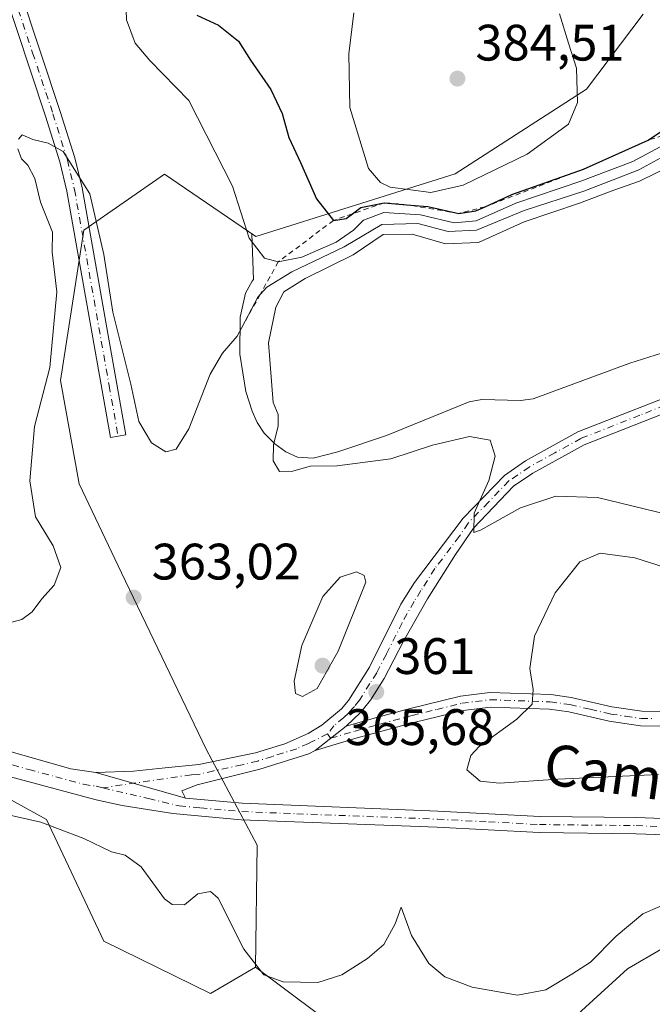
# Model space of a CAD drawing. Units: metres. Extents: x 615675 to 619167, y 4643789 to 4646159.
# Drawn here: x 617084 to 617207, y 4644267 to 4644459 of the extents above; entities that cross this region are included whole.
import ezdxf
from ezdxf.enums import TextEntityAlignment as Align

# ---------------------------------------------------------------- set-up
doc = ezdxf.new("R2010")
doc.units = ezdxf.units.M
doc.header["$MEASUREMENT"] = 0
doc.linetypes.add('DGN Style 2', pattern=[1.6480167562047852, 0.988810053722871, -0.6592067024819142])
doc.linetypes.add('DGN Style 4', pattern=[2.6384748266838614, 1.318413404963828, -0.6592067024819142, 0.001648016756204785, -0.6592067024819142])
for name, color, linetype, lineweight in [('Camino Cxs', 7, 'Continuous', 0), ('Camino eje', 30, 'DGN Style 4', 13), ('Cultivos herbáceos CxS', 92, 'Continuous', 0), ('Curva de nivel maestra', 30, 'Continuous', 30), ('Curva de nivel normal', 30, 'Continuous', 0), ('Escarpado lineal', 30, 'DGN Style 2', 0), ('Explotación a cielo abierto Cxs', 9, 'Continuous', 0), ('Matorral CxS', 135, 'Continuous', 0), ('Pista no pavimentada Cxs', 111, 'Continuous', 0), ('Pista no pavimentada eje', 91, 'DGN Style 4', 0), ('Punto de cota en terreno', 7, 'Continuous', 0), ('Rótulo de punto de cota en terreno', 7, 'Continuous', 0), ('Suelo desnudo CxS', 253, 'Continuous', 0), ('Texto cartográfico', 7, 'Continuous', 0)]:
    doc.layers.add(name, color=color, linetype=linetype, lineweight=lineweight)
doc.styles.add('Style-Arial', font='txt')

# ---------------------------------------------------------------- blocks, each defined once
blk = doc.blocks.new('*U5')
at = {"layer": 'Matorral CxS', "color": 135, "linetype": 'Continuous', "lineweight": 0}
blk.add_polyline3d([(617205.6584999999, 4644460.415899999, 377.8564999999944), (617194.6363000004, 4644445.7203, 379.809699999998), (617168.9175000006, 4644429.187700001, 382.8205000000016), (617129.9285000004, 4644416.902899999, 370.4398999999976), (617112.0689000003, 4644429.1119, 367.5026000000071), (617096.3573000003, 4644418.165100001, 364.9321000000054), (617091.7642999999, 4644388.7741, 365.1264999999985), (617095.4380999999, 4644368.567500001, 363.5170999999973), (617103.7040999997, 4644351.116900001, 362.9110999999975), (617120.2472999999, 4644316.6347, 361.179099999994), (617130.2401000002, 4644297.891100001, 360.7237000000023), (617129.8976999996, 4644274.049699999, 360.0969000000041), (617121.0702999998, 4644268.8597, 358.0120000000024), (617100.2610999999, 4644279.1457, 358.0534999999945), (617089.0192999998, 4644302.888499999, 360.7997999999934), (617064.0378999999, 4644316.634299999, 361.0417000000016)], dxfattribs=at)
blk = doc.blocks.new('*U9')
at = {"layer": 'Cultivos herbáceos CxS', "color": 92, "linetype": 'Continuous', "lineweight": 0}
blk.add_polyline3d([(617064.0378999999, 4644316.634299999, 361.0417000000016), (617089.0192999998, 4644302.888499999, 360.7997999999934), (617100.2610999999, 4644279.1457, 358.0534999999945), (617121.0702999998, 4644268.8597, 358.0120000000024), (617129.8976999996, 4644274.049699999, 360.0969000000041), (617142.2506999997, 4644264.776699999, 358.5329000000056), (617167.7947000006, 4644240.880100001, 355.804099999994), (617232.0869000005, 4644230.262700001, 357.3542000000016), (617269.5931000002, 4644228.195900001, 356.2396000000008), (617294.3075000001, 4644232.951300001, 355.1457999999984), (617313.8531, 4644244.6249, 354.8594000000012), (617327.6349, 4644260.0351, 354.751099999994), (617343.2906999999, 4644278.0099, 354.679999999993), (617372.2651000004, 4644196.478499999, 353.3098999999929), (617361.5547000002, 4644189.358700001, 353.5246000000043), (617338.0390999997, 4644190.3325, 353.6261999999988), (617352.8179000001, 4644149.6207, 354.1628999999957)], dxfattribs=at)
blk = doc.blocks.new('5PATER')
at = {"layer": 'Punto de cota en terreno', "linetype": 'Continuous', "lineweight": 0}
h = blk.add_hatch(color=51, dxfattribs=at)
edge = h.paths.add_edge_path()
edge.add_ellipse((0, 0), major_axis=(-0.1095731443231308, -0.1110710700762829), ratio=0.9994222409660322, start_angle=0, end_angle=360)

msp = doc.modelspace()

# ---------------------------------------------------------------- linework, layer by layer
at = {"layer": 'Camino Cxs', "color": 7, "linetype": 'Continuous', "lineweight": 0, "extrusion": (-0.003767162649806819, -0.002963916398482507, 0.9999885117765868), "elevation": -15729.23661213154, "flags": 128}
msp.add_lwpolyline([(617138.5309325492, 4644290.189583668), (617144.581028629, 4644294.949604576)], dxfattribs=at)
msp.add_lwpolyline([(617138.5309325492, 4644290.189583668), (617144.581028629, 4644294.949604576)], dxfattribs=at)
at = {"layer": 'Camino Cxs', "color": 7, "linetype": 'Continuous', "lineweight": 0, "extrusion": (0.006262929248572288, -0.001787872823199267, 0.9999787893890527), "elevation": -4077.694107421073, "flags": 128}
msp.add_lwpolyline([(617101.8173732597, 4644307.22244647), (617084.336974552, 4644312.212454445)], dxfattribs=at)
at = {"layer": 'Camino Cxs', "color": 7, "linetype": 'Continuous', "lineweight": 0}
for points in [[(617081.9200999998, 4644470.840100001, 366.9737000000023), (617083.7901, 4644465.220100001, 366.7764000000025), (617091.7301000003, 4644441.390100001, 366.0693000000028), (617094.5701000001, 4644432.3201, 365.6725000000006), (617096.0000999998, 4644426.4101, 365.3656999999948), (617101.0201000003, 4644397.9801, 365.2792999999947), (617104.5201000003, 4644378.120100001, 364.5313000000024), (617101.5401, 4644377.600099999, 364.0002999999998), (617093.0301000001, 4644425.790100001, 365.0595999999932), (617091.6501000002, 4644431.5101, 365.256899999993), (617088.8501000004, 4644440.460100001, 365.6257999999943), (617077.4001000002, 4644474.800100001, 366.7933000000049)], [(617083.7901, 4644465.220100001, 366.7764000000025), (617091.7301000003, 4644441.390100001, 366.0693000000028), (617094.5701000001, 4644432.3201, 365.6725000000006), (617096.0000999998, 4644426.4101, 365.3656999999948), (617101.0201000003, 4644397.9801, 365.2792999999947), (617104.5201000003, 4644378.120100001, 364.5313000000024), (617101.5401, 4644377.600099999, 364.0002999999998), (617093.0301000001, 4644425.790100001, 365.0595999999932), (617091.6501000002, 4644431.5101, 365.256899999993), (617088.8501000004, 4644440.460100001, 365.6257999999943), (617077.4001000002, 4644474.800100001, 366.7933000000049)], [(617098.7001, 4644312.0801, 360.9073999999964), (617106.0201000003, 4644312.390100001, 360.7636999999959), (617112.2001, 4644313.0001, 360.7562999999937), (617118.8400999998, 4644313.6601, 360.9496000000072), (617129.9001000002, 4644315.950099999, 361.4701000000059), (617135.6001000004, 4644317.7401, 361.5783999999985), (617140.1700999998, 4644319.7401, 361.920499999993), (617142.8400999998, 4644321.340100001, 361.8816999999981), (617146.6801000005, 4644324.520099999, 361.8421999999992), (617148.0701000001, 4644326.200099999, 361.8925000000018), (617152.1501000002, 4644332.7301, 361.6370000000024), (617158.3201000001, 4644345.020099999, 361.6456000000035), (617160.9801000003, 4644349.2501, 361.5676999999997), (617170.4901000002, 4644361.840100001, 360.9236999999994), (617178.5500999996, 4644370.200099999, 359.8089000000036), (617182.6901000004, 4644373.020099999, 359.4590999999928), (617192.9401000004, 4644378.690099999, 359.4176000000007), (617215.8901000004, 4644387.7401, 359.0353000000032), (617218.1801000005, 4644388.6501, 358.8576999999932), (617225.4501, 4644391.3301, 358.1579999999958), (617227.8151000004, 4644392.172, 357.9340999999986)], [(617229.2186000004, 4644389.721200001, 357.9168999999966), (617226.4001000002, 4644388.720100001, 358.1882999999943), (617219.1700999998, 4644386.050100001, 358.8891000000003), (617194.1201, 4644376.1801, 359.4933000000019), (617184.1401000004, 4644370.6501, 359.5817999999999), (617180.3501000004, 4644368.0701, 359.7592000000004), (617172.4901000002, 4644359.9101, 360.4351000000024), (617168.9700999996, 4644354.7301, 360.9809999999998), (617163.4901000002, 4644346.0801, 361.3776999999973), (617158.8300999999, 4644337.780099999, 361.5999000000011), (617155.0301000001, 4644330.470100001, 361.5473999999958), (617152.3601000002, 4644326.2501, 361.2124999999942), (617150.4401000004, 4644323.850099999, 361.3029999999999), (617147.6001000004, 4644321.170100001, 361.0426000000007)], [(617219.1700999998, 4644386.050100001, 358.8891000000003), (617194.1201, 4644376.1801, 359.4933000000019), (617184.1401000004, 4644370.6501, 359.5817999999999), (617180.3501000004, 4644368.0701, 359.7592000000004), (617172.4901000002, 4644359.9101, 360.4351000000024), (617168.9700999996, 4644354.7301, 360.9809999999998), (617163.4901000002, 4644346.0801, 361.3776999999973), (617158.8300999999, 4644337.780099999, 361.5999000000011), (617155.0301000001, 4644330.470100001, 361.5473999999958), (617152.3601000002, 4644326.2501, 361.2124999999942), (617150.4401000004, 4644323.850099999, 361.3029999999999), (617147.6001000004, 4644321.170100001, 361.0426000000007), (617141.5500999996, 4644316.4101, 361.0056999999942), (617140.3000999996, 4644315.780099999, 361.1138000000064), (617130.7701000003, 4644312.7501, 361.2263999999996), (617118.4700999996, 4644309.700099999, 360.8684000000067), (617115.4901000002, 4644308.5101, 360.776199999993), (617116.1801000005, 4644307.090100001, 360.7890000000043), (617098.7001, 4644312.0801, 360.9073999999964), (617106.0201000003, 4644312.390100001, 360.7636999999959), (617112.2001, 4644313.0001, 360.7562999999937), (617118.8400999998, 4644313.6601, 360.9496000000072), (617129.9001000002, 4644315.950099999, 361.4701000000059), (617135.6001000004, 4644317.7401, 361.5783999999985), (617140.1700999998, 4644319.7401, 361.920499999993), (617142.8400999998, 4644321.340100001, 361.8816999999981), (617146.6801000005, 4644324.520099999, 361.8421999999992), (617148.0701000001, 4644326.200099999, 361.8925000000018), (617152.1501000002, 4644332.7301, 361.6370000000024), (617158.3201000001, 4644345.020099999, 361.6456000000035), (617160.9801000003, 4644349.2501, 361.5676999999997), (617170.4901000002, 4644361.840100001, 360.9236999999994), (617178.5500999996, 4644370.200099999, 359.8089000000036), (617182.6901000004, 4644373.020099999, 359.4590999999928), (617192.9401000004, 4644378.690099999, 359.4176000000007), (617215.8901000004, 4644387.7401, 359.0353000000032)], [(617209.9301000005, 4644321.190099999, 367.6894999999931), (617205.1700999998, 4644321.2501, 367.3948999999994), (617199.0500999996, 4644322.140100001, 366.9707999999956), (617191.1201, 4644323.9901, 366.3770999999979), (617187.3701, 4644324.5001, 365.9575000000041), (617175.8300999999, 4644324.9001, 364.380799999999), (617170.5100999996, 4644324.2401, 363.9897999999957), (617160.8601000002, 4644321.880100001, 362.7201999999961), (617154.5601000005, 4644320.200099999, 361.6732999999949), (617149.7801000001, 4644318.850099999, 361.1505999999936), (617141.5500999996, 4644316.4101, 361.0056999999942), (617147.6001000004, 4644321.170100001, 361.0426000000007), (617148.9901000002, 4644321.5801, 361.1193000000058), (617153.8101000005, 4644322.940099999, 361.4530999999988), (617160.1501000002, 4644324.630100001, 362.593399999998), (617169.9901000002, 4644327.050100001, 363.866599999994), (617175.7100999998, 4644327.7501, 364.133799999996), (617187.6101000002, 4644327.340100001, 365.9287999999942), (617191.6300999997, 4644326.790100001, 366.476800000004), (617199.5800999999, 4644324.940099999, 367.1540999999997), (617205.4001000002, 4644324.100099999, 367.546199999997), (617209.8601000002, 4644324.030099999, 367.8102000000072)], [(617147.6001000004, 4644321.170100001, 361.0426000000007), (617148.9901000002, 4644321.5801, 361.1193000000058), (617153.8101000005, 4644322.940099999, 361.4530999999988), (617160.1501000002, 4644324.630100001, 362.593399999998), (617169.9901000002, 4644327.050100001, 363.866599999994), (617175.7100999998, 4644327.7501, 364.133799999996), (617187.6101000002, 4644327.340100001, 365.9287999999942), (617191.6300999997, 4644326.790100001, 366.476800000004), (617199.5800999999, 4644324.940099999, 367.1540999999997), (617205.4001000002, 4644324.100099999, 367.546199999997), (617209.8601000002, 4644324.030099999, 367.8102000000072)], [(617209.9301000005, 4644321.190099999, 367.6894999999931), (617205.1700999998, 4644321.2501, 367.3948999999994), (617199.0500999996, 4644322.140100001, 366.9707999999956), (617191.1201, 4644323.9901, 366.3770999999979), (617187.3701, 4644324.5001, 365.9575000000041), (617175.8300999999, 4644324.9001, 364.380799999999), (617170.5100999996, 4644324.2401, 363.9897999999957), (617160.8601000002, 4644321.880100001, 362.7201999999961), (617154.5601000005, 4644320.200099999, 361.6732999999949), (617149.7801000001, 4644318.850099999, 361.1505999999936), (617141.5500999996, 4644316.4101, 361.0056999999942)], [(617141.5500999996, 4644316.4101, 361.0056999999942), (617140.3000999996, 4644315.780099999, 361.1138000000064), (617130.7701000003, 4644312.7501, 361.2263999999996), (617118.4700999996, 4644309.700099999, 360.8684000000067), (617115.4901000002, 4644308.5101, 360.776199999993), (617116.1801000005, 4644307.090100001, 360.7890000000043)]]:
    msp.add_polyline3d(points, dxfattribs=at)
at = {"layer": 'Camino eje', "color": 30, "linetype": 'DGN Style 4', "lineweight": 13}
for points in [[(617081.7873000001, 4644466.4365, 366.7013000000007), (617086.3201000001, 4644452.840100001, 366.1431000000011), (617090.2901, 4644440.925100001, 365.8358000000007), (617093.1101000002, 4644431.915100001, 365.4046999999992), (617094.5151000004, 4644426.100099999, 365.2121000000043), (617101.2801000001, 4644387.790100001, 364.4192999999942), (617103.0301000001, 4644377.860099999, 364.2128999999986)], [(617217.5301000001, 4644386.895099999, 359.0019000000029), (617205.0050999997, 4644381.960100001, 359.3588000000018), (617193.5301000001, 4644377.4351, 359.5056000000041), (617188.4051000001, 4644374.600099999, 359.3726000000024), (617183.4151, 4644371.835100001, 359.5019000000029), (617179.4501, 4644369.1351, 359.7687000000006), (617175.4200999998, 4644364.9551, 360.2627000000066), (617171.4901000002, 4644360.8751, 360.6334999999963), (617169.7301000003, 4644358.2851, 360.7946999999986), (617164.9751000004, 4644351.9901, 361.1707000000025), (617162.2351000002, 4644347.665100001, 360.9459000000061), (617160.9051000001, 4644345.550100001, 361.3864000000031), (617158.5751, 4644341.4001, 361.3681999999972), (617155.4901000002, 4644335.255100001, 361.5659000000014), (617153.5900999998, 4644331.600099999, 361.465400000001), (617152.2550999997, 4644329.4901, 361.3576999999932), (617150.2150999998, 4644326.225099999, 361.5553000000073), (617149.2550999997, 4644325.0251, 361.5252999999939), (617148.7685000002, 4644324.5659, 361.4909000000043), (617148.0734999999, 4644323.7259, 361.3619999999937), (617147.1401000004, 4644322.845100001, 361.2553999999946), (617145.2200999996, 4644321.255100001, 361.4409000000014), (617143.9967, 4644319.640100001, 361.321299999996)], [(617143.9967, 4644319.640100001, 361.321299999996), (617144.5751, 4644318.790100001, 361.1147999999957), (617149.3850999996, 4644320.215100001, 361.1278000000021), (617154.1851000005, 4644321.5701, 361.5583999999944), (617160.5050999997, 4644323.255100001, 362.6386999999959), (617165.3300999999, 4644324.4351, 363.4560999999958), (617170.2500999998, 4644325.645099999, 363.9231), (617172.9101, 4644325.975099999, 364.0911000000052), (617175.7701000003, 4644326.325099999, 364.2431999999972), (617187.4901000002, 4644325.920100001, 365.9431000000041), (617191.3750999998, 4644325.390100001, 366.4236999999994), (617195.3501000004, 4644324.465100001, 366.788400000005), (617199.3151000004, 4644323.540100001, 367.0522999999957), (617202.2251000004, 4644323.120100001, 367.2361999999994), (617205.2851, 4644322.675100001, 367.4431999999942), (617207.6651, 4644322.645099999, 367.6192000000011)], [(617143.9967, 4644319.640100001, 361.321299999996), (617140.8601000002, 4644318.075099999, 361.2191000000021), (617140.2351000002, 4644317.7601, 361.1778999999952), (617137.9501, 4644316.7601, 361.2862000000023), (617133.1851000005, 4644315.245100001, 361.4523999999947), (617130.3350999998, 4644314.350099999, 361.3499000000011), (617127.2600999996, 4644313.5875, 361.2155000000057), (617121.7301000003, 4644312.442500001, 360.9809999999998), (617118.6551000001, 4644311.6801, 360.8629999999976), (617117.3501000004, 4644311.665100001, 360.8071000000054), (617100.0362999998, 4644309.104499999, 360.8350999999966)]]:
    msp.add_polyline3d(points, dxfattribs=at)
at = {"layer": 'Cultivos herbáceos CxS', "color": 92, "linetype": 'Continuous', "lineweight": 0, "extrusion": (0.2015475609821453, 0.1042284350170973, 0.9739173548079093), "elevation": 608797.1463016658, "flags": 128}
msp.add_lwpolyline([(3841815.666838325, -2611503.265499081), (3841801.755678299, -2611510.158311333), (3841768.795728322, -2611522.184593988)], dxfattribs=at)
at = {"layer": 'Cultivos herbáceos CxS', "color": 92, "linetype": 'Continuous', "lineweight": 0}
msp.add_polyline3d([(617064.0378999999, 4644316.634299999, 361.0417000000016), (617089.0192999998, 4644302.888499999, 360.7997999999934), (617100.2610999999, 4644279.1457, 358.0534999999945), (617121.0702999998, 4644268.8597, 358.0120000000024), (617129.8976999996, 4644274.049699999, 360.0969000000041)], dxfattribs=at)
at = {"layer": 'Curva de nivel maestra', "color": 30, "linetype": 'Continuous', "lineweight": 30, "elevation": 374.9999999999999, "flags": 128}
msp.add_lwpolyline([(617118.4100000003, 4644460.210100001), (617122.6699999999, 4644458.2501), (617126.5999999996, 4644455.090100001), (617128.9299999997, 4644451.420100001), (617132.8600000005, 4644445.6801), (617135.0999999996, 4644440.950099999), (617136.4000000004, 4644436.290100001), (617138.6699999999, 4644431.370100001), (617141.8099999996, 4644424.2601), (617145.1200000001, 4644420.0601), (617147.6399999997, 4644420.4301), (617148.8386000004, 4644421.348200001), (617150.4600000001, 4644422.590100001), (617155.0800000001, 4644423.5101), (617159.4239999996, 4644423.1426), (617163.5899999999, 4644422.790100001), (617169.6399999997, 4644421.4301), (617172.9800000006, 4644421.9101), (617174.7769999999, 4644422.741900001), (617179.9800000006, 4644425.1501), (617194, 4644430.090100001), (617206.6699999999, 4644435.7501), (617209.0599999996, 4644437.360099999)], dxfattribs=at)
at = {"layer": 'Curva de nivel normal', "color": 30, "linetype": 'Continuous', "lineweight": 0, "flags": 128}
for points, elevation in [([(617104.5599999996, 4644463.0001), (617104.6399999997, 4644459.270099999), (617106.3700000001, 4644454.720100001), (617109.2400000002, 4644451.3301), (617116.8499999996, 4644443.520099999), (617125.3899999997, 4644426.7601), (617128.6600000003, 4644416.5801), (617131.6200000001, 4644412.6601), (617134.3499999996, 4644411.950099999), (617138.9699999997, 4644412.9001), (617145.6799999997, 4644415.840100001), (617149.0599999996, 4644418.130100001), (617151.0300000003, 4644420.110099999), (617154.9600000001, 4644421.600099999), (617162.1399999997, 4644421.1801), (617168.7199999997, 4644419.620100001), (617173.04, 4644419.970100001), (617180.7999999998, 4644423.4301), (617193.5199999996, 4644427.710100001), (617203.6399999997, 4644431.5601), (617209.8499999996, 4644434.9001)], 370), ([(617149.1299999999, 4644460.6801), (617148.1100000005, 4644452.640100001), (617148.3399999999, 4644442.1601), (617151.9800000006, 4644430.220100001), (617154.2999999998, 4644427.4801), (617156.1900000004, 4644426.590100001), (617164.1900000004, 4644425.520099999), (617170.5, 4644426.960100001), (617182.9800000006, 4644433.0001), (617191.0899999999, 4644438.9001), (617192.8600000005, 4644443.130100001), (617192.6200000001, 4644449.870100001), (617191.0700000003, 4644454.7401), (617189.3300000001, 4644460.4801)], 380), ([(617211.3099999996, 4644433.450099999), (617204.8700000001, 4644429.950099999), (617199.79, 4644428.020099999), (617194.0800000001, 4644425.800100001), (617182.4100000003, 4644421.9901), (617173.0999999996, 4644418.1501), (617167.5499999998, 4644417.890100001), (617161.6100000005, 4644419.440099999), (617154.5700000003, 4644419.2401), (617147.2400000002, 4644414.9301), (617136.9900000002, 4644410.0001), (617132.0899999999, 4644407.030099999), (617130.8117000004, 4644405.6074), (617130.3200000003, 4644405.0601), (617127.2094000002, 4644399.149900001), (617126.3200000003, 4644397.460100001), (617123.4400000004, 4644394.130100001), (617121.0599999996, 4644389.9801), (617116.8799999999, 4644379.340100001), (617114.3499999996, 4644375.3201), (617112.3399999999, 4644374.790100001), (617109.5599999996, 4644376.5701), (617107.0899999999, 4644380.720100001), (617105.5099999999, 4644388.020099999), (617101.9800000006, 4644402.140100001), (617100.2599999999, 4644413.4001), (617097.4699999997, 4644425.290100001), (617092.2699999996, 4644433.550100001), (617089.3799999999, 4644435.140100001), (617086.3899999997, 4644435.880100001), (617084.2999999998, 4644436.800100001), (617083.5800000001, 4644435.9301)], 365), ([(617083.4400000004, 4644434.090100001), (617084.1299999999, 4644432.120100001), (617085.3700000001, 4644430.860099999), (617086.7800000003, 4644428.270099999), (617087.8399999999, 4644423.6601), (617090.1799999997, 4644417.780099999), (617090.1200000001, 4644413.8301), (617091.04, 4644406.100099999), (617089.6900000004, 4644391.3301), (617086.6699999999, 4644379.7601), (617085.7599999999, 4644369.120100001), (617086.8899999997, 4644362.0701), (617090.3399999999, 4644356.450099999), (617091.8300000001, 4644352.200099999), (617090.5199999996, 4644348.720100001), (617088.1299999999, 4644346.0601), (617086.25, 4644343.5001), (617084.2000000002, 4644342.0001), (617081.5499999998, 4644341.280099999)], 365), ([(617211.7400000002, 4644431.050100001), (617204.9800000006, 4644427.710100001), (617199.9800000006, 4644425.9901), (617193.2300000006, 4644423.420100001), (617182.4400000004, 4644419.800100001), (617173.4900000002, 4644415.720100001), (617167.0599999996, 4644415.4801), (617160.5300000003, 4644417.350099999), (617154.8700000001, 4644417.280099999), (617148.9800000006, 4644413.3201), (617139.5800000001, 4644408.6801), (617135.4400000004, 4644406.130100001), (617133.8499999996, 4644403.130100001), (617132.4600000001, 4644396.130100001), (617133.3399999999, 4644384.460100001), (617134.2999999998, 4644382.130100001), (617134.2999999998, 4644379.800100001), (617133.3899999997, 4644376.270099999), (617133.3399999999, 4644373.0801), (617134.5700000003, 4644370.9801), (617137.1600000003, 4644371.040100001), (617140.5700000003, 4644372.0001), (617145.8600000005, 4644372.100099999), (617156.3499999996, 4644373.470100001), (617164.5, 4644376.090100001), (617171.7100000001, 4644377.790100001), (617175.7800000003, 4644377.0701), (617176.7199999997, 4644373.970100001), (617175.5, 4644369.200099999), (617172.6600000003, 4644362.8201), (617172.5999999996, 4644359.020099999), (617173.8899999997, 4644359.460100001), (617181.6799999997, 4644363.870100001), (617188.5800000001, 4644366.1601), (617196.7800000003, 4644365.860099999), (617210.4199999999, 4644362.5601)], 360), ([(617209.7999999998, 4644352.280099999), (617204.0499999998, 4644354.0801), (617197.2599999999, 4644355.0101), (617193.3200000003, 4644353.280099999), (617188.4699999997, 4644347.220100001), (617184.4299999997, 4644338.7401), (617183.5599999996, 4644332.470100001), (617184.2000000002, 4644328.340100001), (617183.9900000002, 4644325.440099999), (617180.9800000006, 4644322.540100001), (617173.6200000001, 4644317.1801), (617172.0199999996, 4644315.4301), (617171.1799999997, 4644312.600099999), (617173.8399999999, 4644310.4101), (617177.6200000001, 4644309.9901), (617188.9800000006, 4644310.780099999), (617208.7100000001, 4644311.7401)], 365), ([(617149.6299999999, 4644351.340100001), (617146.4199999999, 4644350.270099999), (617143.04, 4644346.520099999), (617138.9400000004, 4644336.960100001), (617137.4800000006, 4644329.9901), (617137.7300000006, 4644327.5601), (617139.0700000003, 4644326.970100001), (617141.9800000006, 4644328.520099999), (617146.0800000001, 4644335.860099999), (617151.4800000006, 4644349.300100001), (617151.1299999999, 4644350.6501), (617149.6299999999, 4644351.340100001)], 365), ([(617208.9199999999, 4644285.9101), (617205.6399999997, 4644284.4801), (617200.4100000003, 4644280.0801), (617195.3600000005, 4644275.020099999), (617191.7400000002, 4644272.690099999), (617186.6399999997, 4644269.610099999), (617181.1299999999, 4644268.550100001), (617172.2699999996, 4644270.120100001), (617166.8799999999, 4644272.120100001), (617163.7699999996, 4644274.7401), (617160.3899999997, 4644280.220100001), (617158.3399999999, 4644285.790100001), (617157.2199999997, 4644282.520099999), (617154.9600000001, 4644278.460100001), (617151.7599999999, 4644275.7501), (617146.75, 4644272.550100001), (617142.0800000001, 4644271.050100001), (617135.3200000003, 4644271.190099999), (617131.5, 4644272.5601), (617127.6299999999, 4644277.5701), (617122.5800000001, 4644287.5001), (617121.0700000003, 4644288.850099999), (617118.6399999997, 4644288.4001), (617115.9800000006, 4644286.220100001), (617113.5700000003, 4644286.290100001), (617112.1200000001, 4644287.380100001), (617107.54, 4644293.670100001), (617104.4400000004, 4644295.9301), (617101.7300000006, 4644296.5601), (617096.3600000005, 4644299.190099999), (617087.9100000003, 4644302.4101), (617074.8300000001, 4644305.3201)], 360)]:
    msp.add_lwpolyline(points, dxfattribs=dict(at, elevation=elevation))
at = {"layer": 'Escarpado lineal', "color": 30, "linetype": 'DGN Style 2', "lineweight": 0}
msp.add_polyline3d([(617217.3499999996, 4644439.2401, 371.1368999999977), (617206.6699999999, 4644435.7501, 376.0293999999994), (617194, 4644430.090100001, 377.9918999999936), (617174.7769999999, 4644422.741900001, 377.9967000000034), (617169.6399999997, 4644421.4301, 377.9017000000022), (617159.4239999996, 4644423.1426, 379.1986000000034), (617155.0800000001, 4644423.5101, 378.7666000000027), (617148.8386000004, 4644421.348200001, 376.4749000000011), (617145.1200000001, 4644420.0601, 375.3986000000005), (617134.3499999996, 4644411.950099999, 370.2574000000022), (617130.8117000004, 4644405.6074, 366.276199999993), (617127.2094000002, 4644399.149900001, 365.3996999999945)], dxfattribs=at)
at = {"layer": 'Explotación a cielo abierto Cxs', "color": 9, "linetype": 'Continuous', "lineweight": 0}
msp.add_polyline3d([(617209.3000999996, 4644394.090100001, 358.5282000000007), (617203.0800999999, 4644392.1501, 358.2890999999945), (617184.1801000005, 4644385.200099999, 358.8300000000018), (617181.7301000003, 4644384.8301, 359.1968000000052), (617174.1300999997, 4644385.040100001, 359.2644), (617171.6901000004, 4644384.590100001, 358.997000000003), (617155.5000999998, 4644377.9901, 358.7571999999927), (617145.9600999998, 4644374.8201, 359.3380000000034), (617141.1901000004, 4644373.600099999, 359.631899999993), (617138.1001000004, 4644373.7401, 359.6285000000062), (617135.8501000004, 4644374.780099999, 359.7541999999958), (617133.6501000002, 4644376.390100001, 360.0724999999948), (617131.5800999999, 4644378.4901, 360.5725999999996), (617130.2500999998, 4644380.520099999, 360.976999999999), (617129.2200999996, 4644382.780099999, 361.372000000003), (617127.9801000003, 4644386.630100001, 362.1814000000013), (617126.8400999998, 4644393.880100001, 363.8448999999964), (617126.8800999997, 4644401.140100001, 365.050900000002), (617127.9200999998, 4644405.870100001, 365.8562999999995), (617129.2200999996, 4644408.200099999, 366.6156999999948), (617129.4726, 4644408.501599999, 366.7970999999961), (617129.1804000001, 4644417.4143, 370.6425000000018), (617129.9285000004, 4644416.902899999, 370.7290000000066), (617168.9175000006, 4644429.187700001, 382.2449000000051), (617194.6363000004, 4644445.7203, 379.5139999999956), (617205.6584999999, 4644460.415899999, 377.4631999999983)], dxfattribs=at)
msp.add_polyline3d([(617209.3000999996, 4644394.090100001, 358.5282000000007), (617203.0800999999, 4644392.1501, 358.2890999999945), (617184.1801000005, 4644385.200099999, 358.8300000000018), (617181.7301000003, 4644384.8301, 359.1968000000052), (617174.1300999997, 4644385.040100001, 359.2644), (617171.6901000004, 4644384.590100001, 358.997000000003), (617155.5000999998, 4644377.9901, 358.7571999999927), (617145.9600999998, 4644374.8201, 359.3380000000034), (617141.1901000004, 4644373.600099999, 359.631899999993), (617138.1001000004, 4644373.7401, 359.6285000000062), (617135.8501000004, 4644374.780099999, 359.7541999999958), (617133.6501000002, 4644376.390100001, 360.0724999999948), (617131.5800999999, 4644378.4901, 360.5725999999996), (617130.2500999998, 4644380.520099999, 360.976999999999), (617129.2200999996, 4644382.780099999, 361.372000000003), (617127.9801000003, 4644386.630100001, 362.1814000000013), (617126.8400999998, 4644393.880100001, 363.8448999999964), (617126.8800999997, 4644401.140100001, 365.050900000002), (617127.9200999998, 4644405.870100001, 365.8562999999995), (617129.2200999996, 4644408.200099999, 366.6156999999948), (617129.4726, 4644408.501599999, 366.7970999999961), (617129.1804000001, 4644417.4143, 370.6425000000018), (617129.9285000004, 4644416.902899999, 370.7290000000066), (617168.9175000006, 4644429.187700001, 382.2449000000051), (617194.6363000004, 4644445.7203, 379.5139999999956), (617205.6584999999, 4644460.415899999, 377.4631999999983)], dxfattribs=at)
at = {"layer": 'Matorral CxS', "color": 135, "linetype": 'Continuous', "lineweight": 0}
for points in [[(617205.6584999999, 4644460.415899999, 377.8564999999944), (617194.6363000004, 4644445.7203, 379.809699999998), (617168.9175000006, 4644429.187700001, 382.8205000000016), (617129.9285000004, 4644416.902899999, 370.4398999999976), (617112.0689000003, 4644429.1119, 367.5026000000071), (617096.3573000003, 4644418.165100001, 364.9321000000054), (617091.7642999999, 4644388.7741, 365.1264999999985), (617095.4380999999, 4644368.567500001, 363.5170999999973), (617103.7040999997, 4644351.116900001, 362.9110999999975), (617120.2472999999, 4644316.6347, 361.179099999994), (617130.2401000002, 4644297.891100001, 360.7237000000023), (617129.8976999996, 4644274.049699999, 360.0969000000041)], [(617401.5783000002, 4644340.961100001, 353.116599999994), (617376.9424999999, 4644329.857899999, 355.4829000000027), (617344.0903000003, 4644315.477499999, 355.8283999999985), (617307.4199000001, 4644301.682700001, 358.7746000000043), (617285.3487, 4644289.372500001, 359.1379000000015), (617245.1026999997, 4644289.372300001, 359.5991999999969), (617229.4512999998, 4644289.372099999, 359.6334000000061), (617202.6202999996, 4644273.720699999, 358.2978000000003), (617189.2046999997, 4644261.4233, 357.3717999999935), (617178.0251000002, 4644254.715700001, 356.2042999999976), (617167.7947000006, 4644240.880100001, 355.804099999994)], [(617372.2651000004, 4644196.478499999, 353.3098999999929), (617343.2906999999, 4644278.0099, 354.679999999993), (617327.6349, 4644260.0351, 354.751099999994), (617313.8531, 4644244.6249, 354.8594000000012), (617294.3075000001, 4644232.951300001, 355.1457999999984), (617269.5931000002, 4644228.195900001, 356.2396000000008), (617232.0869000005, 4644230.262700001, 357.3542000000016), (617167.7947000006, 4644240.880100001, 355.804099999994), (617178.0251000002, 4644254.715700001, 356.2042999999976), (617189.2046999997, 4644261.4233, 357.3717999999935), (617202.6202999996, 4644273.720699999, 358.2978000000003), (617229.4512999998, 4644289.372099999, 359.6334000000061), (617245.1026999997, 4644289.372300001, 359.5991999999969), (617285.3487, 4644289.372500001, 359.1379000000015), (617307.4199000001, 4644301.682700001, 358.7746000000043), (617344.0903000003, 4644315.477499999, 355.8283999999985), (617376.9424999999, 4644329.857899999, 355.4829000000027)], [(617064.0378999999, 4644316.634299999, 361.0417000000016), (617089.0192999998, 4644302.888499999, 360.7997999999934), (617100.2610999999, 4644279.1457, 358.0534999999945), (617121.0702999998, 4644268.8597, 358.0120000000024), (617129.8976999996, 4644274.049699999, 360.0969000000041)]]:
    msp.add_polyline3d(points, dxfattribs=at)
at = {"layer": 'Pista no pavimentada Cxs', "color": 111, "linetype": 'Continuous', "lineweight": 0, "extrusion": (0.006262929248572288, -0.001787872823199267, 0.9999787893890527), "elevation": -4077.694107421073, "flags": 128}
msp.add_lwpolyline([(617101.8173732597, 4644307.22244647), (617084.336974552, 4644312.212454445)], dxfattribs=at)
at = {"layer": 'Pista no pavimentada Cxs', "color": 111, "linetype": 'Continuous', "lineweight": 0}
for points in [[(617071.5900999998, 4644319.1501, 361.2333999999973), (617093.7801000001, 4644312.840100001, 360.9066000000021), (617098.7001, 4644312.0801, 360.9073999999964), (617116.1801000005, 4644307.090100001, 360.7890000000043), (617127.3000999996, 4644306.0801, 361.1882999999943), (617165.5500999996, 4644304.530099999, 361.7927000000054), (617185.4501, 4644303.5001, 361.6402999999991), (617204.3701, 4644303.280099999, 361.2620000000024), (617219.4700999996, 4644302.710100001, 360.6674000000057), (617230.7100999998, 4644301.670100001, 360.3923999999971), (617264.6401000004, 4644296.860099999, 359.5586999999941), (617276.8101000005, 4644296.520099999, 359.2563999999985), (617284.6700999998, 4644296.9801, 358.9094000000041), (617297.2200999996, 4644298.4801, 358.5005999999994), (617302.6601, 4644299.4301, 358.247199999998), (617313.8300999999, 4644302.2301, 357.3934000000008), (617330.8501000004, 4644307.670100001, 356.3172999999952), (617352.1901000004, 4644315.5801, 355.0850000000065), (617357.4200999998, 4644317.4101, 354.7459999999992)], [(617071.5900999998, 4644319.1501, 361.2333999999973), (617093.7801000001, 4644312.840100001, 360.9066000000021), (617098.7001, 4644312.0801, 360.9073999999964)], [(617116.1801000005, 4644307.090100001, 360.7890000000043), (617127.3000999996, 4644306.0801, 361.1882999999943), (617165.5500999996, 4644304.530099999, 361.7927000000054), (617185.4501, 4644303.5001, 361.6402999999991), (617204.3701, 4644303.280099999, 361.2620000000024), (617219.4700999996, 4644302.710100001, 360.6674000000057), (617230.7100999998, 4644301.670100001, 360.3923999999971), (617264.6401000004, 4644296.860099999, 359.5586999999941), (617276.8101000005, 4644296.520099999, 359.2563999999985), (617284.6700999998, 4644296.9801, 358.9094000000041), (617297.2200999996, 4644298.4801, 358.5005999999994), (617302.6601, 4644299.4301, 358.247199999998), (617313.8300999999, 4644302.2301, 357.3934000000008), (617330.8501000004, 4644307.670100001, 356.3172999999952), (617352.1901000004, 4644315.5801, 355.0850000000065), (617357.4200999998, 4644317.4101, 354.7459999999992)], [(617359.5239000004, 4644312.9815, 354.6514000000025), (617346.0500999996, 4644309.950099999, 355.3757000000041), (617331.8800999997, 4644304.700099999, 356.2442000000011), (617314.6901000004, 4644299.210100001, 357.2927000000054), (617303.3101000005, 4644296.350099999, 357.9192999999942), (617297.6801000005, 4644295.370100001, 358.2624000000069), (617284.9501, 4644293.850099999, 358.8264999999956), (617276.8601000002, 4644293.380100001, 359.0766000000003), (617264.3800999997, 4644293.720100001, 359.3607999999949), (617253.8501000004, 4644295.220100001, 359.6021000000038), (617230.3400999998, 4644298.550100001, 360.2333000000072), (617219.2701000003, 4644299.5801, 360.4487999999984), (617217.3601000002, 4644299.6501, 360.4907999999996), (617204.2901, 4644300.140100001, 360.7302999999956), (617185.3501000004, 4644300.360099999, 360.9314000000013), (617165.3901000004, 4644301.4001, 360.8954999999987), (617127.0900999998, 4644302.850099999, 360.9413999999961), (617113.7600999996, 4644304.0701, 360.7774999999965), (617103.8101000005, 4644305.630100001, 360.7554999999993), (617098.7701000003, 4644306.7401, 360.8101000000024), (617077.3300999999, 4644312.520099999, 361.093399999998)], [(617359.5239000004, 4644312.9815, 354.6514000000025), (617346.0500999996, 4644309.950099999, 355.3757000000041), (617331.8800999997, 4644304.700099999, 356.2442000000011), (617314.6901000004, 4644299.210100001, 357.2927000000054), (617303.3101000005, 4644296.350099999, 357.9192999999942), (617297.6801000005, 4644295.370100001, 358.2624000000069), (617284.9501, 4644293.850099999, 358.8264999999956), (617276.8601000002, 4644293.380100001, 359.0766000000003), (617264.3800999997, 4644293.720100001, 359.3607999999949), (617253.8501000004, 4644295.220100001, 359.6021000000038), (617230.3400999998, 4644298.550100001, 360.2333000000072), (617219.2701000003, 4644299.5801, 360.4487999999984), (617217.3601000002, 4644299.6501, 360.4907999999996), (617204.2901, 4644300.140100001, 360.7302999999956), (617185.3501000004, 4644300.360099999, 360.9314000000013), (617165.3901000004, 4644301.4001, 360.8954999999987), (617127.0900999998, 4644302.850099999, 360.9413999999961), (617113.7600999996, 4644304.0701, 360.7774999999965), (617103.8101000005, 4644305.630100001, 360.7554999999993), (617098.7701000003, 4644306.7401, 360.8101000000024), (617077.3300999999, 4644312.520099999, 361.093399999998)]]:
    msp.add_polyline3d(points, dxfattribs=at)
at = {"layer": 'Pista no pavimentada eje', "color": 91, "linetype": 'DGN Style 4', "lineweight": 0}
for points in [[(617068.2232999997, 4644316.626700001, 361.0589999999939), (617069.5800999999, 4644316.3851, 361.0518000000012), (617074.4600999998, 4644315.835100001, 361.047000000006), (617085.5551000005, 4644312.6801, 360.9186000000045), (617096.2751000002, 4644309.790100001, 360.8659000000043), (617098.7351000002, 4644309.4101, 360.8549000000057), (617100.0362999998, 4644309.104499999, 360.8350999999966)], [(617100.0362999998, 4644309.104499999, 360.8350999999966), (617108.9959000006, 4644307.000499999, 360.7213000000047), (617114.9700999996, 4644305.5801, 360.7774000000064), (617119.1401000004, 4644305.201300001, 360.8787000000011), (617127.1951000001, 4644304.465100001, 361.0644999999931), (617137.9807000002, 4644304.027899999, 360.8234999999986), (617157.1306999996, 4644303.3029, 361.0095000000001), (617165.4700999996, 4644302.965100001, 361.1536999999953), (617175.4200999998, 4644302.450099999, 361.1837999999989), (617185.4001000002, 4644301.9301, 361.0984999999928), (617204.3300999999, 4644301.710100001, 360.8652000000002), (617219.3701, 4644301.145099999, 360.528999999995)]]:
    msp.add_polyline3d(points, dxfattribs=at)
at = {"layer": 'Suelo desnudo CxS', "color": 253, "linetype": 'Continuous', "lineweight": 0, "extrusion": (0.2015475609821453, 0.1042284350170973, 0.9739173548079093), "elevation": 608797.1463016658, "flags": 128}
msp.add_lwpolyline([(3841815.666838325, -2611503.265499081), (3841801.755678299, -2611510.158311333), (3841768.795728322, -2611522.184593988)], dxfattribs=at)
at = {"layer": 'Suelo desnudo CxS', "color": 253, "linetype": 'Continuous', "lineweight": 0}
for points in [[(617376.9424999999, 4644329.857899999, 355.4829000000027), (617344.0903000003, 4644315.477499999, 355.8283999999985), (617307.4199000001, 4644301.682700001, 358.7746000000043), (617285.3487, 4644289.372500001, 359.1379000000015), (617245.1026999997, 4644289.372300001, 359.5991999999969), (617229.4512999998, 4644289.372099999, 359.6334000000061), (617202.6202999996, 4644273.720699999, 358.2978000000003), (617189.2046999997, 4644261.4233, 357.3717999999935), (617178.0251000002, 4644254.715700001, 356.2042999999976), (617167.7947000006, 4644240.880100001, 355.804099999994), (617142.2506999997, 4644264.776699999, 358.5329000000056), (617129.8976999996, 4644274.049699999, 360.0969000000041), (617130.2401000002, 4644297.891100001, 360.7237000000023), (617120.2472999999, 4644316.6347, 361.179099999994), (617103.7040999997, 4644351.116900001, 362.9110999999975), (617095.4380999999, 4644368.567500001, 363.5170999999973), (617091.7642999999, 4644388.7741, 365.1264999999985), (617096.3573000003, 4644418.165100001, 364.9321000000054), (617112.0689000003, 4644429.1119, 367.5026000000071), (617129.9285000004, 4644416.902899999, 370.4398999999976), (617168.9175000006, 4644429.187700001, 382.8205000000016), (617194.6363000004, 4644445.7203, 379.809699999998), (617205.6584999999, 4644460.415899999, 377.8564999999944)], [(617205.6584999999, 4644460.415899999, 377.8564999999944), (617194.6363000004, 4644445.7203, 379.809699999998), (617168.9175000006, 4644429.187700001, 382.8205000000016), (617129.9285000004, 4644416.902899999, 370.4398999999976), (617112.0689000003, 4644429.1119, 367.5026000000071), (617096.3573000003, 4644418.165100001, 364.9321000000054), (617091.7642999999, 4644388.7741, 365.1264999999985), (617095.4380999999, 4644368.567500001, 363.5170999999973), (617103.7040999997, 4644351.116900001, 362.9110999999975), (617120.2472999999, 4644316.6347, 361.179099999994), (617130.2401000002, 4644297.891100001, 360.7237000000023), (617129.8976999996, 4644274.049699999, 360.0969000000041)], [(617401.5783000002, 4644340.961100001, 353.116599999994), (617376.9424999999, 4644329.857899999, 355.4829000000027), (617344.0903000003, 4644315.477499999, 355.8283999999985), (617307.4199000001, 4644301.682700001, 358.7746000000043), (617285.3487, 4644289.372500001, 359.1379000000015), (617245.1026999997, 4644289.372300001, 359.5991999999969), (617229.4512999998, 4644289.372099999, 359.6334000000061), (617202.6202999996, 4644273.720699999, 358.2978000000003), (617189.2046999997, 4644261.4233, 357.3717999999935), (617178.0251000002, 4644254.715700001, 356.2042999999976), (617167.7947000006, 4644240.880100001, 355.804099999994)]]:
    msp.add_polyline3d(points, dxfattribs=at)

# ---------------------------------------------------------------- block references
at = {"layer": 'Cultivos herbáceos CxS', "color": 92, "linetype": 'Continuous', "lineweight": 0}
msp.add_blockref('*U9', (0, 0), dxfattribs=at)
at = {"layer": 'Matorral CxS', "color": 135, "linetype": 'Continuous', "lineweight": 0}
msp.add_blockref('*U5', (0, 0), dxfattribs=at)
at = {"layer": 'Punto de cota en terreno', "color": 7, "linetype": 'Continuous', "lineweight": 0, "xscale": 10, "yscale": 10, "zscale": 10}
for p in [(617169.3700000001, 4644447.800000001, 384.5099999999948), (617106.0700000003, 4644346.32, 363.0200000000041), (617143, 4644333, 365.679999999993), (617153.5, 4644327.84, 361)]:
    msp.add_blockref('5PATER', p, dxfattribs=at)

# ---------------------------------------------------------------- texts
at = {"layer": 'Rótulo de punto de cota en terreno', "color": 7, "linetype": 'Continuous', "lineweight": 0, "style": 'Style-Arial'}
for s, p in [('384,51', (617172.8978000004, 4644451.3278)), ('363,02', (617109.5977999996, 4644349.847800001)), ('361', (617157.0278000003, 4644331.367799999)), ('365,68', (617147.4096999997, 4644317.4771))]:
    msp.add_text(s, height=7.000000000000002, dxfattribs=at).set_placement(p)
at = {"layer": 'Texto cartográfico', "color": 7, "linetype": 'Continuous', "lineweight": 0, "style": 'Style-Arial'}
msp.add_text('Camino de la Aguda', height=8, rotation=351.9233754345703, dxfattribs=at).set_placement((617236.5324708022, 4644306.807002502), align=Align.MIDDLE_CENTER)

doc.saveas('drawing.dxf')
